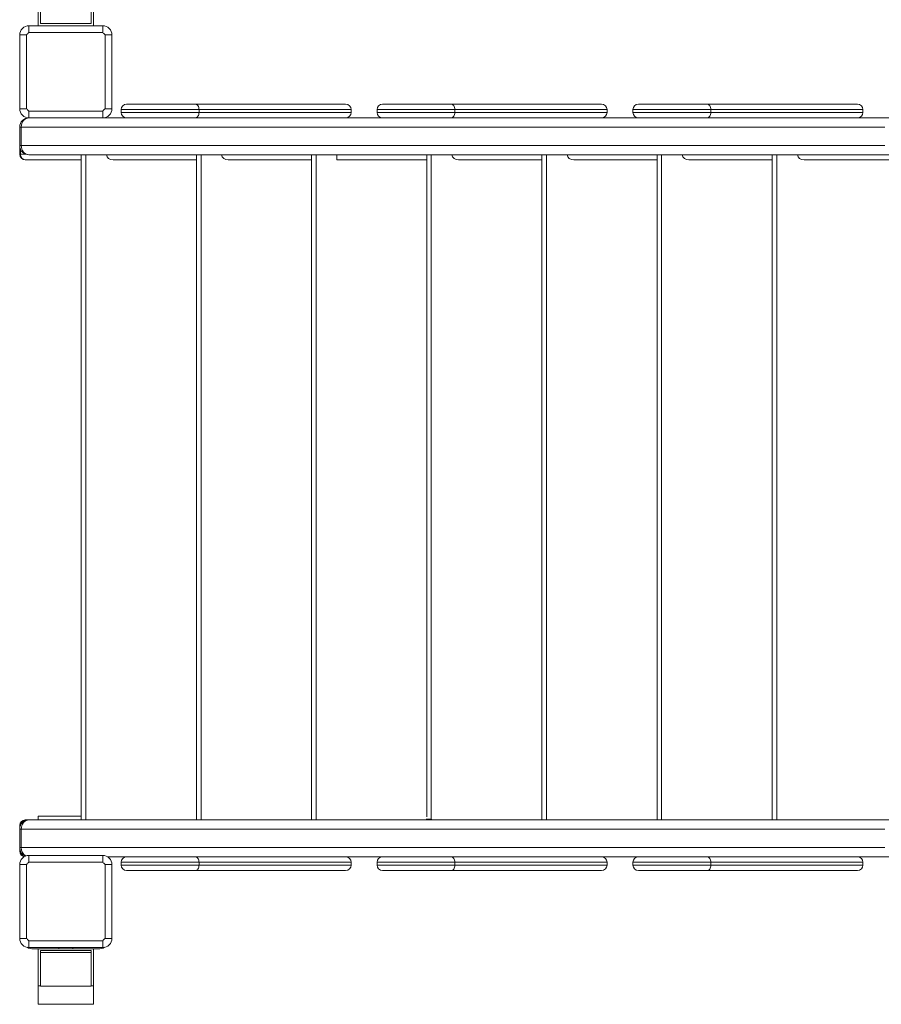
# Model space of a CAD drawing. Units: millimetres. Extents: x 132.7 to 208.8, y 125.5 to 210.3.
# Drawn here: x 142.6 to 152, y 170.7 to 181.4 of the extents above; entities that cross this region are included whole.
import ezdxf

# ---------------------------------------------------------------- set-up
doc = ezdxf.new("R2010")
doc.units = ezdxf.units.MM

# ---------------------------------------------------------------- blocks, each defined once
blk = doc.blocks.new('s715')
at = {"color": 7, "linetype": 'Continuous', "lineweight": 15}
for p, q in [((142.849, 181.688), (142.849, 181.288)), ((143.449, 181.688), (143.449, 181.288)), ((142.874, 181.663), (142.874, 181.313)), ((143.424, 181.313), (143.424, 181.663)), ((142.749, 181.288), (142.749, 181.215)), ((142.749, 181.288), (143.549, 181.288)), ((142.874, 181.313), (143.424, 181.313)), ((143.549, 181.215), (143.549, 181.288)), ((142.722, 181.188), (142.649, 181.188)), ((142.649, 180.388), (142.649, 181.188)), ((142.722, 181.188), (142.722, 180.388)), ((143.549, 181.215), (142.749, 181.215)), ((143.575, 180.388), (143.575, 181.188)), ((143.649, 181.188), (143.575, 181.188)), ((143.649, 181.188), (143.649, 180.388)), ((143.809, 180.438), (144.553, 180.438)), ((144.553, 180.438), (146.184, 180.438)), ((146.585, 180.438), (147.329, 180.438)), ((147.329, 180.438), (148.96, 180.438)), ((149.361, 180.438), (150.105, 180.438)), ((150.105, 180.438), (151.737, 180.438)), ((142.649, 180.388), (142.722, 180.388)), ((142.749, 180.362), (143.549, 180.362)), ((142.749, 180.362), (142.749, 180.288)), ((143.549, 180.288), (143.549, 180.362)), ((143.575, 180.388), (143.649, 180.388)), ((143.749, 180.378), (143.749, 180.348)), ((144.594, 180.378), (144.594, 180.348)), ((146.244, 180.348), (146.244, 180.378)), ((146.525, 180.378), (146.525, 180.348)), ((147.37, 180.378), (147.37, 180.348)), ((149.02, 180.348), (149.02, 180.378)), ((149.301, 180.378), (149.301, 180.348)), ((150.147, 180.378), (150.147, 180.348)), ((151.797, 180.348), (151.797, 180.378)), ((142.649, 179.988), (142.649, 180.188)), ((142.649, 180.188), (142.665, 180.188)), ((152.033, 180.188), (142.665, 180.188)), ((142.665, 180.188), (142.665, 179.988)), ((143.549, 180.288), (142.749, 180.288)), ((143.549, 180.288), (143.814, 180.288)), ((144.018, 180.288), (143.814, 180.288)), ((144.018, 180.288), (146.59, 180.288)), ((146.794, 180.288), (146.59, 180.288)), ((146.794, 180.288), (149.367, 180.288)), ((149.57, 180.288), (149.367, 180.288)), ((149.57, 180.288), (152.116, 180.288)), ((142.649, 179.988), (142.665, 179.988)), ((142.649, 179.988), (142.649, 179.893)), ((142.665, 179.988), (152.033, 179.988)), ((142.649, 179.893), (142.659, 179.893)), ((152.116, 179.888), (142.749, 179.888)), ((143.316, 172.673), (143.316, 179.888)), ((144.566, 172.673), (144.566, 179.888)), ((145.815, 172.673), (145.815, 179.888)), ((146.089, 179.888), (146.089, 179.833)), ((147.064, 172.707), (147.064, 179.888)), ((148.314, 172.673), (148.314, 179.888)), ((149.563, 172.673), (149.563, 179.888)), ((150.812, 172.673), (150.812, 179.888)), ((142.709, 179.833), (143.316, 179.833)), ((143.662, 179.833), (144.566, 179.833)), ((144.911, 179.833), (145.815, 179.833)), ((146.089, 179.833), (147.064, 179.833)), ((147.41, 179.833), (148.314, 179.833)), ((148.66, 179.833), (149.563, 179.833)), ((149.909, 179.833), (150.812, 179.833)), ((151.158, 179.833), (152.095, 179.833)), ((142.849, 172.713), (142.849, 172.673)), ((142.849, 172.713), (143.316, 172.713)), ((142.649, 172.573), (142.649, 172.613)), ((142.709, 172.673), (142.749, 172.673)), ((142.749, 172.673), (152.116, 172.673)), ((147.059, 172.68), (147.115, 172.68)), ((147.115, 172.673), (147.115, 172.68)), ((142.649, 172.573), (142.665, 172.573)), ((142.649, 172.373), (142.649, 172.573)), ((142.665, 172.573), (142.665, 172.373)), ((152.033, 172.573), (142.665, 172.573)), ((142.649, 172.373), (142.665, 172.373)), ((142.649, 172.333), (142.649, 172.373)), ((142.665, 172.373), (152.033, 172.373)), ((142.749, 172.288), (142.749, 172.215)), ((142.749, 172.288), (143.549, 172.288)), ((143.549, 172.215), (143.549, 172.288)), ((142.722, 172.188), (142.649, 172.188)), ((142.649, 171.388), (142.649, 172.188)), ((142.722, 172.188), (142.722, 171.388)), ((143.549, 172.215), (142.749, 172.215)), ((143.575, 171.388), (143.575, 172.188)), ((143.649, 172.188), (143.575, 172.188)), ((143.814, 172.273), (143.602, 172.273)), ((143.649, 172.188), (143.649, 171.388)), ((143.749, 172.213), (143.749, 172.183)), ((143.814, 172.273), (144.018, 172.273)), ((146.59, 172.273), (144.018, 172.273)), ((144.594, 172.213), (144.594, 172.183)), ((146.244, 172.183), (146.244, 172.213)), ((146.525, 172.213), (146.525, 172.183)), ((146.59, 172.273), (146.794, 172.273)), ((149.367, 172.273), (146.794, 172.273)), ((147.37, 172.213), (147.37, 172.183)), ((149.02, 172.183), (149.02, 172.213)), ((149.301, 172.213), (149.301, 172.183)), ((149.367, 172.273), (149.57, 172.273)), ((152.116, 172.273), (149.57, 172.273)), ((150.147, 172.213), (150.147, 172.183)), ((151.797, 172.183), (151.797, 172.213)), ((144.553, 172.123), (143.809, 172.123)), ((146.184, 172.123), (144.553, 172.123)), ((147.329, 172.123), (146.585, 172.123)), ((148.96, 172.123), (147.329, 172.123)), ((150.105, 172.123), (149.361, 172.123)), ((151.737, 172.123), (150.105, 172.123)), ((142.649, 171.388), (142.722, 171.388)), ((142.749, 171.362), (143.549, 171.362)), ((142.749, 171.362), (142.749, 171.288)), ((143.549, 171.288), (143.549, 171.362)), ((143.575, 171.388), (143.649, 171.388)), ((143.549, 171.288), (142.749, 171.288)), ((143.068, 171.273), (142.799, 171.273)), ((142.849, 170.873), (142.849, 171.273)), ((142.874, 171.257), (143.424, 171.257)), ((142.874, 171.257), (142.874, 171.235)), ((142.874, 170.868), (142.874, 171.235)), ((142.874, 171.235), (143.424, 171.235)), ((143.068, 171.273), (143.229, 171.273)), ((143.499, 171.273), (143.229, 171.273)), ((143.424, 171.257), (143.424, 171.235)), ((143.424, 171.235), (143.424, 170.868)), ((143.449, 170.873), (143.449, 171.273)), ((142.849, 170.873), (142.874, 170.873)), ((142.849, 170.673), (142.849, 170.873)), ((143.424, 170.868), (142.874, 170.868)), ((143.424, 170.873), (143.449, 170.873)), ((143.449, 170.873), (143.449, 170.673)), ((143.449, 170.673), (142.849, 170.673))]:
    blk.add_line(p, q, dxfattribs=at)
at = {"color": 8, "linetype": 'Continuous', "lineweight": 15}
for p, q in [((144.594, 180.378), (143.749, 180.378)), ((143.749, 180.348), (144.594, 180.348)), ((146.244, 180.378), (144.594, 180.378)), ((144.594, 180.348), (146.244, 180.348)), ((147.37, 180.378), (146.525, 180.378)), ((146.525, 180.348), (147.37, 180.348)), ((149.02, 180.378), (147.37, 180.378)), ((147.37, 180.348), (149.02, 180.348)), ((150.147, 180.378), (149.301, 180.378)), ((149.301, 180.348), (150.147, 180.348)), ((151.797, 180.378), (150.147, 180.378)), ((150.147, 180.348), (151.797, 180.348)), ((142.659, 179.893), (142.659, 179.945)), ((142.719, 179.893), (142.659, 179.893)), ((143.366, 179.888), (143.366, 172.673)), ((144.616, 179.888), (144.616, 172.673)), ((145.865, 179.888), (145.865, 172.673)), ((147.114, 179.888), (147.114, 172.681)), ((148.364, 179.888), (148.364, 172.673)), ((149.613, 179.888), (149.613, 172.673)), ((150.862, 179.888), (150.862, 172.673)), ((142.649, 172.613), (142.657, 172.613)), ((142.657, 172.333), (142.649, 172.333)), ((144.594, 172.213), (143.749, 172.213)), ((143.749, 172.183), (144.594, 172.183)), ((146.244, 172.213), (144.594, 172.213)), ((144.594, 172.183), (146.244, 172.183)), ((147.37, 172.213), (146.525, 172.213)), ((146.525, 172.183), (147.37, 172.183)), ((149.02, 172.213), (147.37, 172.213)), ((147.37, 172.183), (149.02, 172.183)), ((150.147, 172.213), (149.301, 172.213)), ((149.301, 172.183), (150.147, 172.183)), ((151.797, 172.213), (150.147, 172.213)), ((150.147, 172.183), (151.797, 172.183))]:
    blk.add_line(p, q, dxfattribs=at)
at = {"color": 7, "linetype": 'Continuous', "lineweight": 15, "flags": 128}
for points in [[(144.553, 180.438), (144.561, 180.437), (144.568, 180.434), (144.576, 180.428), (144.582, 180.421), (144.587, 180.412), (144.591, 180.401), (144.593, 180.39), (144.594, 180.378)], [(147.329, 180.438), (147.337, 180.437), (147.345, 180.434), (147.352, 180.428), (147.358, 180.421), (147.363, 180.412), (147.367, 180.401), (147.37, 180.39), (147.37, 180.378)], [(150.105, 180.438), (150.113, 180.437), (150.121, 180.434), (150.128, 180.428), (150.135, 180.421), (150.14, 180.412), (150.144, 180.401), (150.146, 180.39), (150.147, 180.378)], [(144.594, 180.348), (144.593, 180.337), (144.591, 180.325), (144.587, 180.315), (144.582, 180.306), (144.576, 180.299), (144.568, 180.293), (144.561, 180.29), (144.553, 180.288)], [(147.37, 180.348), (147.37, 180.337), (147.367, 180.325), (147.363, 180.315), (147.358, 180.306), (147.352, 180.299), (147.345, 180.293), (147.337, 180.29), (147.329, 180.288)], [(150.147, 180.348), (150.146, 180.337), (150.144, 180.325), (150.14, 180.315), (150.135, 180.306), (150.128, 180.299), (150.121, 180.293), (150.113, 180.29), (150.105, 180.288)], [(142.749, 180.288), (142.732, 180.287), (142.717, 180.281), (142.702, 180.272), (142.69, 180.259), (142.679, 180.244), (142.672, 180.227), (142.667, 180.208), (142.665, 180.188)], [(142.665, 179.988), (142.667, 179.969), (142.672, 179.95), (142.679, 179.933), (142.69, 179.918), (142.702, 179.905), (142.717, 179.896), (142.732, 179.89), (142.749, 179.888)], [(142.749, 172.673), (142.732, 172.671), (142.717, 172.665), (142.702, 172.656), (142.69, 172.644), (142.679, 172.628), (142.672, 172.611), (142.667, 172.592), (142.665, 172.573)], [(144.553, 172.273), (144.561, 172.272), (144.568, 172.268), (144.576, 172.263), (144.582, 172.255), (144.587, 172.246), (144.591, 172.236), (144.593, 172.225), (144.594, 172.213)], [(144.594, 172.183), (144.593, 172.171), (144.591, 172.16), (144.587, 172.149), (144.582, 172.14), (144.576, 172.133), (144.568, 172.127), (144.561, 172.124), (144.553, 172.123)], [(147.329, 172.273), (147.337, 172.272), (147.345, 172.268), (147.352, 172.263), (147.358, 172.255), (147.363, 172.246), (147.367, 172.236), (147.37, 172.225), (147.37, 172.213)], [(147.37, 172.183), (147.37, 172.171), (147.367, 172.16), (147.363, 172.149), (147.358, 172.14), (147.352, 172.133), (147.345, 172.127), (147.337, 172.124), (147.329, 172.123)], [(150.105, 172.273), (150.113, 172.272), (150.121, 172.268), (150.128, 172.263), (150.135, 172.255), (150.14, 172.246), (150.144, 172.236), (150.146, 172.225), (150.147, 172.213)], [(150.147, 172.183), (150.146, 172.171), (150.144, 172.16), (150.14, 172.149), (150.135, 172.14), (150.128, 172.133), (150.121, 172.127), (150.113, 172.124), (150.105, 172.123)], [(143.078, 171.288), (143.078, 171.288), (143.068, 171.273)], [(143.229, 171.273), (143.22, 171.288), (143.219, 171.288)]]:
    blk.add_lwpolyline(points, dxfattribs=at)
at = {"color": 7, "linetype": 'Continuous', "lineweight": 15}
for centre, radius, start, end in [((142.749, 181.188), 0.1, 90, 180), ((143.549, 181.188), 0.1, 0, 90), ((143.098, 180.839), 0.514, 132.8882, 137.1118), ((143.199, 180.839), 0.514, 42.8882, 47.1118), ((143.809, 180.378), 0.06, 90, 180), ((146.184, 180.378), 0.06, 0, 90), ((146.585, 180.378), 0.06, 90, 180), ((148.96, 180.378), 0.06, 0, 90), ((149.361, 180.378), 0.06, 90, 180), ((151.737, 180.378), 0.06, 0, 90), ((142.749, 180.388), 0.1, 180, 270), ((143.098, 180.738), 0.514, 222.8882, 227.1118), ((143.199, 180.738), 0.514, 312.8882, 317.1118), ((143.549, 180.388), 0.1, 270, 0), ((143.809, 180.348), 0.06, 180, 270), ((146.184, 180.348), 0.06, 270, 0), ((146.585, 180.348), 0.06, 180, 270), ((148.96, 180.348), 0.06, 270, 360), ((149.361, 180.348), 0.06, 180, 270), ((151.737, 180.348), 0.06, 270, 0), ((142.749, 180.188), 0.1, 90, 180), ((142.749, 179.988), 0.1, 180, 270), ((142.709, 179.893), 0.06, 180, 270), ((142.714, 179.888), 0.0557, 175.233, 264.2651), ((142.749, 172.573), 0.1, 90, 180), ((142.709, 172.613), 0.06, 90, 180), ((142.749, 172.373), 0.1, 180, 247.1939), ((142.709, 172.333), 0.06, 180, 258.6556), ((142.749, 172.188), 0.1, 90, 180), ((143.549, 172.188), 0.1, 0, 90), ((143.098, 171.839), 0.514, 132.8882, 137.1118), ((143.199, 171.839), 0.514, 42.8882, 47.1118), ((143.809, 172.213), 0.06, 90, 180), ((143.809, 172.183), 0.06, 180, 270), ((146.184, 172.213), 0.06, 0, 90), ((146.184, 172.183), 0.06, 270, 0), ((146.585, 172.213), 0.06, 90, 180), ((146.585, 172.183), 0.06, 180, 270), ((148.96, 172.213), 0.06, 0, 90), ((148.96, 172.183), 0.06, 270, 0), ((149.361, 172.213), 0.06, 90, 180), ((149.361, 172.183), 0.06, 180, 270), ((151.737, 172.213), 0.06, 0, 90), ((151.737, 172.183), 0.06, 270, 0), ((142.749, 171.388), 0.1, 180, 270), ((143.098, 171.738), 0.514, 222.8882, 227.1118), ((143.199, 171.738), 0.514, 312.8882, 317.1118), ((143.549, 171.388), 0.1, 270, 0), ((142.799, 171.423), 0.15, 241.7519, 270), ((143.499, 171.423), 0.15, 270, 298.2487)]:
    blk.add_arc(centre, radius, start, end, dxfattribs=at)
at = {"color": 8, "linetype": 'Continuous', "lineweight": 15}
for centre, radius, start, end in [((142.714, 172.618), 0.0551, 95.5261, 181.1701), ((142.718, 172.33), 0.0588, 180.7409, 249.9094), ((142.768, 172.369), 0.102, 177.8579, 238.0584)]:
    blk.add_arc(centre, radius, start, end, dxfattribs=at)
at = {"color": 7, "linetype": 'Continuous', "lineweight": 15}
for centre in [(143.662, 179.893), (144.911, 179.893), (147.41, 179.893), (148.66, 179.893), (149.909, 179.893), (151.158, 179.893)]:
    blk.add_ellipse(centre, major_axis=(-0.0721, 0), ratio=0.831663, start_param=0.072803, end_param=1.570796, dxfattribs=at)

msp = doc.modelspace()

# ---------------------------------------------------------------- block references
msp.add_blockref('s715', (0, 0))

doc.saveas('drawing.dxf')
